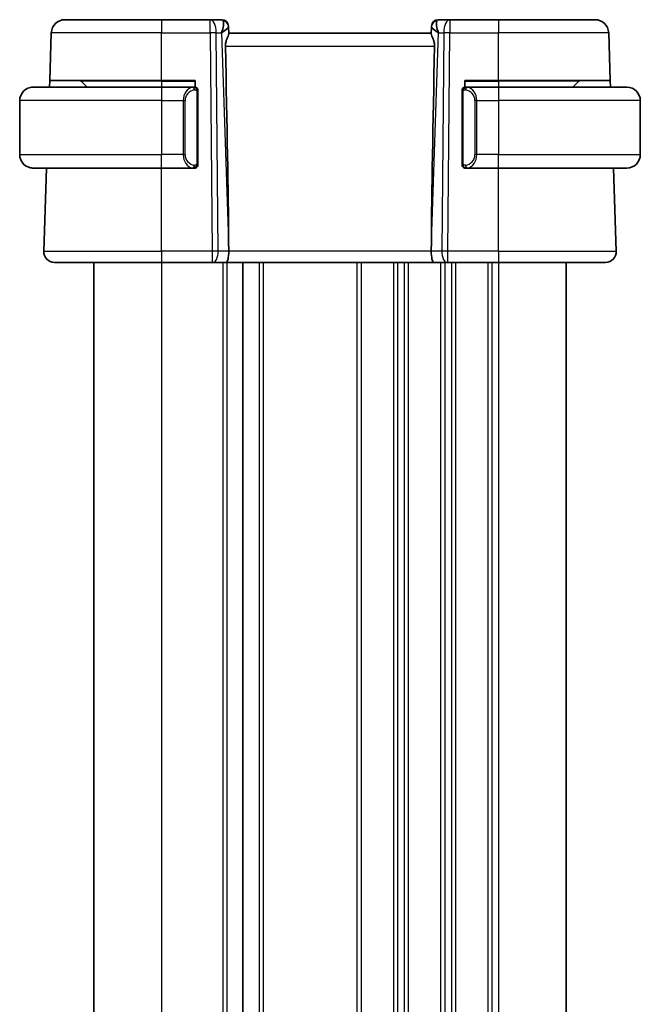
# Model space of a CAD drawing. Units: millimetres. Extents: x 29 to 4174, y 16 to 718.
# Drawn here: x 1422 to 1468, y 491 to 564 of the extents above; entities that cross this region are included whole.
import ezdxf

# ---------------------------------------------------------------- set-up
doc = ezdxf.new("R2010")
doc.units = ezdxf.units.MM
doc.header["$LTSCALE"] = 2
doc.layers.add('Visible (ISO)', color=7, linetype='Continuous', lineweight=35)
doc.layers.add('Visible Narrow (ISO)', color=7, linetype='Continuous', lineweight=25)

msp = doc.modelspace()

# ---------------------------------------------------------------- linework, layer by layer
at = {"layer": 'Visible (ISO)'}
for p, q in [((1425.2198, 564.0872), (1432.3756, 564.0872)), ((1435.9992, 564.0872), (1432.3756, 564.0872)), ((1436.8578, 564.0872), (1435.9992, 564.0872)), ((1437.3575, 563.6047), (1437.3591, 563.5592)), ((1452.3921, 563.5592), (1452.3936, 563.6047)), ((1453.7519, 564.0872), (1452.8933, 564.0872)), ((1457.3756, 564.0872), (1453.7519, 564.0872)), ((1457.3756, 564.0872), (1464.5313, 564.0872)), ((1424.097, 559.5872), (1424.2204, 563.1221)), ((1437.377, 563.0476), (1437.3591, 563.5592)), ((1452.3756, 563.0872), (1437.3756, 563.0872)), ((1452.3921, 563.5592), (1452.3742, 563.0476)), ((1465.6541, 559.5872), (1465.5307, 563.1221)), ((1424.0795, 559.0872), (1424.097, 559.5872)), ((1432.3756, 559.5872), (1424.097, 559.5872)), ((1426.4341, 559.5286), (1426.8756, 559.0872)), ((1432.3756, 559.5872), (1434.8756, 559.5872)), ((1434.8756, 559.5872), (1434.8756, 559.0872)), ((1454.8756, 559.0872), (1454.8756, 559.5872)), ((1454.8756, 559.5872), (1457.3756, 559.5872)), ((1465.6541, 559.5872), (1457.3756, 559.5872)), ((1463.317, 559.5286), (1462.8756, 559.0872)), ((1465.6541, 559.5872), (1465.6716, 559.0872)), ((1422.8756, 559.0872), (1432.3756, 559.0872)), ((1434.7791, 559.0872), (1432.3756, 559.0872)), ((1435.0756, 553.4614), (1435.0756, 558.713)), ((1454.6756, 558.713), (1454.6756, 553.4614)), ((1457.3756, 559.0872), (1454.9696, 559.0872)), ((1457.3756, 559.0872), (1466.8756, 559.0872)), ((1421.8756, 558.0872), (1421.8756, 554.0872)), ((1467.8756, 558.0872), (1467.8756, 554.0872)), ((1432.3756, 553.0872), (1422.8756, 553.0872)), ((1423.6545, 546.9151), (1423.87, 553.0872)), ((1432.3756, 553.0872), (1434.7815, 553.0872)), ((1454.972, 553.0872), (1457.3756, 553.0872)), ((1466.8756, 553.0872), (1457.3756, 553.0872)), ((1466.0967, 546.9151), (1465.8811, 553.0872)), ((1437.3628, 547.6317), (1437.3687, 546.9151)), ((1452.3883, 547.6317), (1452.3824, 546.9151)), ((1432.3756, 546.0872), (1424.454, 546.0872)), ((1427.3756, 546.0872), (1427.3756, 436.0872)), ((1432.3756, 546.0872), (1436.1328, 546.0872)), ((1436.2222, 546.0872), (1436.1328, 546.0872)), ((1436.2222, 546.0872), (1437.18, 546.0872)), ((1437.18, 546.0872), (1452.5711, 546.0872)), ((1438.4256, 546.0872), (1438.4256, 436.0872)), ((1438.4256, 546.0872), (1438.4256, 436.0872)), ((1452.5711, 546.0872), (1453.5289, 546.0872)), ((1453.6183, 546.0872), (1453.5289, 546.0872)), ((1453.6183, 546.0872), (1457.3756, 546.0872)), ((1465.2971, 546.0872), (1457.3756, 546.0872)), ((1462.3756, 546.0872), (1462.3756, 436.0872))]:
    msp.add_line(p, q, dxfattribs=at)
for centre, radius, start, end in [((1425.2198, 563.0872), 1, 90, 178), ((1436.8578, 563.5872), 0.5, 2, 90), ((1452.8933, 563.5872), 0.5, 90, 178), ((1464.5313, 563.0872), 1, 2, 90), ((1426.2927, 559.3872), 0.2, 45, 90), ((1463.4584, 559.3872), 0.2, 90, 135), ((1422.8756, 558.0872), 1, 90, 180), ((1434.8756, 558.8872), 0.2, 45, 90), ((1434.8756, 558.8872), 0.2, 0, 45), ((1454.8756, 558.8872), 0.2, 135, 180), ((1454.8756, 558.8872), 0.2, 90, 135), ((1466.8756, 558.0872), 1, 0, 90), ((1422.8756, 554.0872), 1, 180, 270), ((1466.8756, 554.0872), 1, 270, 0), ((1434.8756, 553.2872), 0.2, 270, 315), ((1434.8756, 553.2872), 0.2, 315, 0), ((1454.8756, 553.2872), 0.2, 180, 225), ((1454.8756, 553.2872), 0.2, 225, 270), ((1424.454, 546.8872), 0.8, 178, 270), ((1465.2971, 546.8872), 0.8, 270, 2)]:
    msp.add_arc(centre, radius, start, end, dxfattribs=at)
for centre, major_axis, ratio, start_param, end_param in [((1436.375, 563.0872), (0.5076, 0.9839), 0.3524091, 4.9271531, 6.0335489), ((1453.3762, 563.0872), (-0.5076, 0.9839), 0.3524091, 0.2496364, 1.3560322), ((1436.375, 563.0872), (0.9809, 0.4854), 0.1649321, 5.1023554, 6.2087512), ((1453.3762, 563.0872), (-0.9809, 0.4854), 0.1649321, 0.0744341, 1.1808299), ((1434.5725, 614.7032), (2.6199, -74.9881), 0.0133273, 0.4631819, 0.7932631), ((1455.1786, 614.7032), (-2.6199, -74.9881), 0.0133273, 5.4899222, 5.8200035), ((1437.18, 546.8872), (0, -0.8), 0.236068, 0, 1.6057029), ((1452.5711, 546.8872), (0, -0.8), 0.236068, 4.6774824, 6.2831853)]:
    msp.add_ellipse(centre, major_axis=major_axis, ratio=ratio, start_param=start_param, end_param=end_param, dxfattribs=at)
for points, knots in [([(1437.1226, 562.1221), (1437.1207, 562.2129), (1437.132, 562.3083), (1437.1746, 562.4922), (1437.2058, 562.5803), (1437.2643, 562.7305), (1437.2969, 562.8051), (1437.3488, 562.931), (1437.3677, 562.9822), (1437.3763, 563.0287), (1437.3772, 563.0387), (1437.377, 563.0476)], [-0.27630338, -0.27630338, -0.27630338, -0.27630338, -0.24920334, -0.24920334, -0.22077361, -0.22077361, -0.19172496, -0.19172496, -0.16267632, -0.16267632, -0.15358463, -0.15358463, -0.15358463, -0.15358463]), ([(1452.3742, 563.0476), (1452.374, 563.0387), (1452.3749, 563.0287), (1452.3835, 562.982), (1452.4025, 562.9304), (1452.4548, 562.8037), (1452.4877, 562.7285), (1452.5462, 562.578), (1452.5771, 562.4902), (1452.6193, 562.3073), (1452.6304, 562.2123), (1452.6285, 562.1221)], [0.15357264, 0.15357264, 0.15357264, 0.15357264, 0.16266725, 0.16266725, 0.19187696, 0.19187696, 0.22108667, 0.22108667, 0.24935456, 0.24935456, 0.27629281, 0.27629281, 0.27629281, 0.27629281]), ([(1422.8756, 559.0872), (1422.8743, 559.0872), (1422.8721, 559.0872), (1422.8692, 559.0872), (1422.8631, 559.0871), (1422.854, 559.087), (1422.8433, 559.0867), (1422.8353, 559.0864), (1422.8265, 559.086), (1422.8176, 559.0855), (1422.8091, 559.085), (1422.8005, 559.0844), (1422.7923, 559.0837), (1422.7833, 559.083), (1422.7748, 559.0821), (1422.7674, 559.0813), (1422.7551, 559.08), (1422.746, 559.0788), (1422.7427, 559.0783)], [0.00000014, 0.00000014, 0.00000014, 0.00000014, 0.09424462, 0.09424462, 0.09424462, 0.29608497, 0.29608497, 0.29608497, 0.44613462, 0.44613462, 0.44613462, 0.58843853, 0.58843853, 0.58843853, 0.74422937, 0.74422937, 0.74422937, 1, 1, 1, 1]), ([(1434.8082, 559.0872), (1434.8028, 559.0872), (1434.7978, 559.0872), (1434.7935, 559.0872), (1434.7884, 559.0872), (1434.7842, 559.0872), (1434.7815, 559.0872)], [0.74172688, 0.74172688, 0.74172688, 0.74172688, 0.86054632, 0.86054632, 0.86054632, 1, 1, 1, 1]), ([(1434.8756, 559.0872), (1434.8751, 559.0872), (1434.8745, 559.0872), (1434.8713, 559.0872), (1434.8693, 559.0872), (1434.8666, 559.0872), (1434.8633, 559.0872), (1434.8604, 559.0872), (1434.8571, 559.0872), (1434.8531, 559.0872), (1434.8493, 559.0872), (1434.8449, 559.0872), (1434.8401, 559.0872), (1434.8353, 559.0872), (1434.83, 559.0872), (1434.8247, 559.0872), (1434.819, 559.0872), (1434.8134, 559.0872), (1434.8082, 559.0872)], [0, 0, 0, 0, 0.19035453, 0.19035453, 0.19035453, 0.31386322, 0.31386322, 0.31386322, 0.42140608, 0.42140608, 0.42140608, 0.52396797, 0.52396797, 0.52396797, 0.62813475, 0.62813475, 0.62813475, 0.74172688, 0.74172688, 0.74172688, 0.74172688]), ([(1435.0756, 558.8409), (1435.0756, 558.8468), (1435.0756, 558.8522), (1435.0756, 558.8572), (1435.0756, 558.8621), (1435.0756, 558.8664), (1435.0756, 558.8702), (1435.0756, 558.8738), (1435.0756, 558.8769), (1435.0756, 558.8793), (1435.0756, 558.8817), (1435.0756, 558.8834), (1435.0756, 558.8846), (1435.0756, 558.8849), (1435.0756, 558.8851), (1435.0756, 558.8853), (1435.0756, 558.8861), (1435.0756, 558.8866), (1435.0756, 558.8869), (1435.0756, 558.8872), (1435.0756, 558.8872), (1435.0756, 558.8872)], [0.5, 0.5, 0.5, 0.5, 0.58502424, 0.58502424, 0.58502424, 0.66947181, 0.66947181, 0.66947181, 0.75324782, 0.75324782, 0.75324782, 0.83626522, 0.83626522, 0.83626522, 0.85443497, 0.85443497, 0.85443497, 0.91835525, 0.91835525, 0.91835525, 1, 1, 1, 1]), ([(1435.0756, 558.713), (1435.0756, 558.7187), (1435.0756, 558.7246), (1435.0756, 558.7307), (1435.0756, 558.7366), (1435.0756, 558.7428), (1435.0756, 558.7492), (1435.0756, 558.7555), (1435.0756, 558.762), (1435.0756, 558.7686), (1435.0756, 558.7751), (1435.0756, 558.7817), (1435.0756, 558.7882), (1435.0756, 558.7947), (1435.0756, 558.8011), (1435.0756, 558.8072), (1435.0756, 558.8134), (1435.0756, 558.8193), (1435.0756, 558.8248), (1435.0756, 558.8306), (1435.0756, 558.8359), (1435.0756, 558.8409)], [0, 0, 0, 0, 0.07187067, 0.07187067, 0.07187067, 0.14250295, 0.14250295, 0.14250295, 0.21256871, 0.21256871, 0.21256871, 0.28268769, 0.28268769, 0.28268769, 0.35348445, 0.35348445, 0.35348445, 0.42564648, 0.42564648, 0.42564648, 0.5, 0.5, 0.5, 0.5]), ([(1454.6756, 558.8872), (1454.6756, 558.8872), (1454.6756, 558.8872), (1454.6756, 558.8866), (1454.6756, 558.886), (1454.6756, 558.8848), (1454.6756, 558.8828), (1454.6756, 558.8807), (1454.6756, 558.8779), (1454.6756, 558.8742), (1454.6756, 558.8704), (1454.6756, 558.8657), (1454.6756, 558.8603), (1454.6756, 558.8547), (1454.6756, 558.8482), (1454.6756, 558.8413)], [0, 0, 0, 0, 0.10026775, 0.10026775, 0.10026775, 0.19847065, 0.19847065, 0.19847065, 0.29651622, 0.29651622, 0.29651622, 0.39628078, 0.39628078, 0.39628078, 0.5, 0.5, 0.5, 0.5]), ([(1454.6756, 558.8413), (1454.6756, 558.8294), (1454.6756, 558.8155), (1454.6756, 558.8008), (1454.6756, 558.7863), (1454.6756, 558.7712), (1454.6756, 558.7561), (1454.6756, 558.7543), (1454.6756, 558.7525), (1454.6756, 558.7507), (1454.6756, 558.7377), (1454.6756, 558.7249), (1454.6756, 558.713)], [0.5, 0.5, 0.5, 0.5, 0.6699894, 0.6699894, 0.6699894, 0.83656608, 0.83656608, 0.83656608, 0.85622576, 0.85622576, 0.85622576, 1, 1, 1, 1]), ([(1454.9429, 559.0872), (1454.9367, 559.0872), (1454.93, 559.0872), (1454.9232, 559.0872), (1454.917, 559.0872), (1454.9108, 559.0872), (1454.9054, 559.0872), (1454.9, 559.0872), (1454.8954, 559.0872), (1454.8916, 559.0872), (1454.8873, 559.0872), (1454.8839, 559.0872), (1454.8812, 559.0872), (1454.8771, 559.0872), (1454.8762, 559.0872), (1454.8756, 559.0872)], [0.25827312, 0.25827312, 0.25827312, 0.25827312, 0.39314391, 0.39314391, 0.39314391, 0.51690147, 0.51690147, 0.51690147, 0.64201572, 0.64201572, 0.64201572, 0.78266988, 0.78266988, 0.78266988, 1, 1, 1, 1]), ([(1454.9696, 559.0872), (1454.9681, 559.0872), (1454.9661, 559.0872), (1454.9638, 559.0872), (1454.9583, 559.0872), (1454.9512, 559.0872), (1454.9429, 559.0872)], [0.00000016, 0.00000016, 0.00000016, 0.00000016, 0.07789573, 0.07789573, 0.07789573, 0.25827312, 0.25827312, 0.25827312, 0.25827312]), ([(1435.0756, 553.3331), (1435.0756, 553.345), (1435.0756, 553.3589), (1435.0756, 553.3737), (1435.0756, 553.3881), (1435.0756, 553.4032), (1435.0756, 553.4183), (1435.0756, 553.4201), (1435.0756, 553.4219), (1435.0756, 553.4237), (1435.0756, 553.4367), (1435.0756, 553.4495), (1435.0756, 553.4614)], [0.5, 0.5, 0.5, 0.5, 0.6699894, 0.6699894, 0.6699894, 0.83656608, 0.83656608, 0.83656608, 0.85622576, 0.85622576, 0.85622576, 1, 1, 1, 1]), ([(1454.6756, 553.4614), (1454.6756, 553.4557), (1454.6756, 553.4498), (1454.6756, 553.4438), (1454.6756, 553.4378), (1454.6756, 553.4316), (1454.6756, 553.4252), (1454.6756, 553.4189), (1454.6756, 553.4124), (1454.6756, 553.4058), (1454.6756, 553.3993), (1454.6756, 553.3927), (1454.6756, 553.3862), (1454.6756, 553.3797), (1454.6756, 553.3733), (1454.6756, 553.3672), (1454.6756, 553.361), (1454.6756, 553.3551), (1454.6756, 553.3496), (1454.6756, 553.3438), (1454.6756, 553.3385), (1454.6756, 553.3335)], [0, 0, 0, 0, 0.07187067, 0.07187067, 0.07187067, 0.14250295, 0.14250295, 0.14250295, 0.21256871, 0.21256871, 0.21256871, 0.28268769, 0.28268769, 0.28268769, 0.35348445, 0.35348445, 0.35348445, 0.42564648, 0.42564648, 0.42564648, 0.5, 0.5, 0.5, 0.5]), ([(1422.7427, 553.0961), (1422.7468, 553.0955), (1422.7602, 553.0937), (1422.7773, 553.092), (1422.7881, 553.091), (1422.8003, 553.09), (1422.8125, 553.0892), (1422.8251, 553.0884), (1422.8378, 553.0878), (1422.8484, 553.0876), (1422.8485, 553.0876), (1422.8485, 553.0876), (1422.8485, 553.0876)], [0, 0, 0, 0, 0.32158276, 0.32158276, 0.32158276, 0.52551233, 0.52551233, 0.52551233, 0.73736223, 0.73736223, 0.73736223, 0.73790877, 0.73790877, 0.73790877, 0.73790877]), ([(1434.7815, 553.0872), (1434.783, 553.0872), (1434.785, 553.0872), (1434.7874, 553.0872), (1434.7928, 553.0872), (1434.8, 553.0872), (1434.8082, 553.0872)], [0.00000016, 0.00000016, 0.00000016, 0.00000016, 0.07789573, 0.07789573, 0.07789573, 0.25827312, 0.25827312, 0.25827312, 0.25827312]), ([(1434.8082, 553.0872), (1434.8144, 553.0872), (1434.8212, 553.0872), (1434.8279, 553.0872), (1434.8341, 553.0872), (1434.8403, 553.0872), (1434.8457, 553.0872), (1434.8511, 553.0872), (1434.8557, 553.0872), (1434.8595, 553.0872), (1434.8638, 553.0872), (1434.8672, 553.0872), (1434.8699, 553.0872), (1434.8741, 553.0872), (1434.875, 553.0872), (1434.8756, 553.0872)], [0.25827312, 0.25827312, 0.25827312, 0.25827312, 0.39314391, 0.39314391, 0.39314391, 0.51690147, 0.51690147, 0.51690147, 0.64201572, 0.64201572, 0.64201572, 0.78266988, 0.78266988, 0.78266988, 1, 1, 1, 1]), ([(1435.0756, 553.2872), (1435.0756, 553.2872), (1435.0756, 553.2872), (1435.0756, 553.2878), (1435.0756, 553.2884), (1435.0756, 553.2896), (1435.0756, 553.2916), (1435.0756, 553.2937), (1435.0756, 553.2965), (1435.0756, 553.3002), (1435.0756, 553.304), (1435.0756, 553.3087), (1435.0756, 553.3141), (1435.0756, 553.3198), (1435.0756, 553.3262), (1435.0756, 553.3331)], [0, 0, 0, 0, 0.10026775, 0.10026775, 0.10026775, 0.19847065, 0.19847065, 0.19847065, 0.29651622, 0.29651622, 0.29651622, 0.39628078, 0.39628078, 0.39628078, 0.5, 0.5, 0.5, 0.5]), ([(1454.6756, 553.3335), (1454.6756, 553.3277), (1454.6756, 553.3222), (1454.6756, 553.3173), (1454.6756, 553.3124), (1454.6756, 553.308), (1454.6756, 553.3043), (1454.6756, 553.3006), (1454.6756, 553.2975), (1454.6756, 553.2951), (1454.6756, 553.2927), (1454.6756, 553.291), (1454.6756, 553.2898), (1454.6756, 553.2895), (1454.6756, 553.2893), (1454.6756, 553.2891), (1454.6756, 553.2883), (1454.6756, 553.2878), (1454.6756, 553.2876), (1454.6756, 553.2872), (1454.6756, 553.2872), (1454.6756, 553.2872)], [0.5, 0.5, 0.5, 0.5, 0.58502424, 0.58502424, 0.58502424, 0.66947181, 0.66947181, 0.66947181, 0.75324782, 0.75324782, 0.75324782, 0.83626522, 0.83626522, 0.83626522, 0.85443497, 0.85443497, 0.85443497, 0.91835525, 0.91835525, 0.91835525, 1, 1, 1, 1]), ([(1454.8756, 553.0872), (1454.876, 553.0872), (1454.8766, 553.0872), (1454.8798, 553.0872), (1454.8819, 553.0872), (1454.8845, 553.0872), (1454.8878, 553.0872), (1454.8907, 553.0872), (1454.894, 553.0872), (1454.898, 553.0872), (1454.9018, 553.0872), (1454.9062, 553.0872), (1454.911, 553.0872), (1454.9159, 553.0872), (1454.9212, 553.0872), (1454.9264, 553.0872), (1454.9321, 553.0872), (1454.9377, 553.0872), (1454.9429, 553.0872)], [0, 0, 0, 0, 0.19035453, 0.19035453, 0.19035453, 0.31386322, 0.31386322, 0.31386322, 0.42140608, 0.42140608, 0.42140608, 0.52396797, 0.52396797, 0.52396797, 0.62813475, 0.62813475, 0.62813475, 0.74172688, 0.74172688, 0.74172688, 0.74172688]), ([(1454.9429, 553.0872), (1454.9484, 553.0872), (1454.9533, 553.0872), (1454.9576, 553.0872), (1454.9627, 553.0872), (1454.967, 553.0872), (1454.9696, 553.0872)], [0.74172688, 0.74172688, 0.74172688, 0.74172688, 0.86054632, 0.86054632, 0.86054632, 1, 1, 1, 1])]:
    msp.add_open_spline(points, degree=3, knots=knots, dxfattribs=at)
at = {"layer": 'Visible Narrow (ISO)'}
for p, q in [((1432.3756, 564.0872), (1432.3756, 563.1221)), ((1435.9992, 563.1221), (1435.9992, 564.0872)), ((1453.7519, 564.0872), (1453.7519, 563.1221)), ((1457.3756, 564.0872), (1457.3756, 563.1221)), ((1432.3756, 563.1221), (1424.2204, 563.1221)), ((1432.3756, 563.1221), (1435.9992, 563.1221)), ((1432.3756, 559.5872), (1432.3756, 563.1221)), ((1435.9992, 563.1221), (1436.1328, 546.9151)), ((1436.5798, 546.9151), (1436.4462, 563.1221)), ((1436.4462, 563.1221), (1436.8219, 563.1221)), ((1436.8219, 563.1221), (1437.3628, 547.6317)), ((1436.9585, 563.205), (1436.9585, 563.2046)), ((1452.3883, 547.6317), (1452.9292, 563.1221)), ((1452.7927, 563.2046), (1452.7927, 563.205)), ((1452.9292, 563.1221), (1453.305, 563.1221)), ((1453.305, 563.1221), (1453.1714, 546.9151)), ((1453.6183, 546.9151), (1453.7519, 563.1221)), ((1453.7519, 563.1221), (1457.3756, 563.1221)), ((1465.5307, 563.1221), (1457.3756, 563.1221)), ((1457.3756, 559.5872), (1457.3756, 563.1221)), ((1437.1226, 562.1221), (1452.6285, 562.1221)), ((1432.3756, 559.5286), (1426.4341, 559.5286)), ((1432.3756, 559.5286), (1432.3756, 559.5872)), ((1432.3756, 559.5286), (1434.8756, 559.5286)), ((1432.3756, 559.5286), (1432.3756, 559.0872)), ((1454.8756, 559.5286), (1457.3756, 559.5286)), ((1457.3756, 559.5286), (1457.3756, 559.5872)), ((1463.317, 559.5286), (1457.3756, 559.5286)), ((1457.3756, 559.5286), (1457.3756, 559.0872)), ((1432.3756, 559.0872), (1432.3756, 558.0872)), ((1435.017, 558.713), (1435.0603, 558.713)), ((1435.017, 558.713), (1435.017, 553.4614)), ((1435.0603, 558.713), (1435.0756, 558.713)), ((1454.6756, 558.713), (1454.6908, 558.713)), ((1454.6908, 558.713), (1454.7341, 558.713)), ((1454.7341, 553.4614), (1454.7341, 558.713)), ((1457.3756, 559.0872), (1457.3756, 558.0872)), ((1432.3756, 558.0872), (1421.8756, 558.0872)), ((1432.3756, 558.0872), (1433.9927, 558.0872)), ((1432.3756, 558.0872), (1432.3756, 554.0872)), ((1433.9927, 558.0872), (1434.1341, 558.0872)), ((1433.9927, 558.0872), (1433.9927, 554.0872)), ((1434.0078, 558.2802), (1434.0078, 558.2802)), ((1434.1341, 554.0872), (1434.1341, 558.0872)), ((1455.7584, 558.0872), (1455.617, 558.0872)), ((1455.617, 558.0872), (1455.617, 554.0872)), ((1455.7434, 558.2802), (1455.7433, 558.2802)), ((1455.7584, 554.0872), (1455.7584, 558.0872)), ((1455.7584, 558.0872), (1457.3756, 558.0872)), ((1467.8756, 558.0872), (1457.3756, 558.0872)), ((1457.3756, 558.0872), (1457.3756, 554.0872)), ((1421.8756, 554.0872), (1432.3756, 554.0872)), ((1433.9927, 554.0872), (1432.3756, 554.0872)), ((1432.3756, 553.0872), (1432.3756, 554.0872)), ((1433.9927, 554.0872), (1434.1341, 554.0872)), ((1455.7584, 554.0872), (1455.617, 554.0872)), ((1457.3756, 554.0872), (1455.7584, 554.0872)), ((1457.3756, 554.0872), (1467.8756, 554.0872)), ((1457.3756, 553.0872), (1457.3756, 554.0872)), ((1435.0603, 553.4614), (1435.017, 553.4614)), ((1435.0756, 553.4614), (1435.0603, 553.4614)), ((1454.6908, 553.4614), (1454.6756, 553.4614)), ((1454.7341, 553.4614), (1454.6908, 553.4614)), ((1432.3756, 546.9151), (1432.3756, 553.0872)), ((1457.3756, 546.9151), (1457.3756, 553.0872)), ((1423.6545, 546.9151), (1432.3756, 546.9151)), ((1432.3756, 546.9151), (1432.3756, 546.0872)), ((1436.1328, 546.9151), (1432.3756, 546.9151)), ((1436.1328, 546.9151), (1436.1328, 546.0872)), ((1437.3687, 546.9151), (1436.5798, 546.9151)), ((1452.3824, 546.9151), (1437.3687, 546.9151)), ((1453.1714, 546.9151), (1452.3824, 546.9151)), ((1453.6183, 546.0872), (1453.6183, 546.9151)), ((1457.3756, 546.9151), (1453.6183, 546.9151)), ((1457.3756, 546.9151), (1457.3756, 546.0872)), ((1457.3756, 546.9151), (1466.0967, 546.9151)), ((1432.3756, 546.0872), (1432.3756, 436.0872)), ((1436.9256, 546.0872), (1436.9256, 436.0872)), ((1437.2256, 546.0872), (1437.2256, 436.0872)), ((1439.6256, 546.0872), (1439.6256, 436.0872)), ((1439.9256, 546.0872), (1439.9256, 436.0872)), ((1446.8756, 546.0872), (1446.8756, 436.0872)), ((1447.1756, 546.0872), (1447.1756, 436.0872)), ((1449.5756, 546.0872), (1449.5756, 436.0872)), ((1449.8756, 546.0872), (1449.8756, 436.0872)), ((1450.3756, 546.0872), (1450.3756, 436.0872)), ((1450.6756, 546.0872), (1450.6756, 436.0872)), ((1453.0756, 546.0872), (1453.0756, 436.0872)), ((1453.3756, 546.1647), (1453.3756, 546.1644)), ((1453.3756, 546.0872), (1453.3756, 436.0872)), ((1453.8756, 546.0872), (1453.8756, 436.0872)), ((1454.1756, 546.0872), (1454.1756, 436.0872)), ((1456.5756, 546.0872), (1456.5756, 436.0872)), ((1456.8756, 546.0872), (1456.8756, 436.0872)), ((1457.3756, 546.0872), (1457.3756, 436.0872))]:
    msp.add_line(p, q, dxfattribs=at)
for centre, start, end in [((1434.9341, 558.0872), 97.635382, 180), ((1454.817, 558.0872), 0, 82.364618), ((1434.9341, 554.0872), 180, 262.364618), ((1454.817, 554.0872), 277.635382, 0)]:
    msp.add_arc(centre, 0.8, start, end, dxfattribs=at)
for centre, major_axis, ratio, start_param, end_param in [((1435.9992, 563.0872), (0, 1), 0.4472136, 4.7472956, 6.2831853), ((1436.8753, 563.0872), (0.0184, -1), 0.2235351, 2.7079904, 3.1374843), ((1436.8594, 563.5418), (0.4997, 0.0174), 0.9243219, 0, 1.3511946), ((1436.8578, 563.5872), (0.4997, 0.0175), 0.0292686, 0.1032907, 0.1033824), ((1452.8917, 563.5418), (-0.4997, 0.0174), 0.9243219, 4.9319907, 6.2831853), ((1452.8933, 563.5872), (-0.4997, 0.0174), 0.0292682, 6.1798028, 6.1798945), ((1452.8759, 563.0872), (0.0184, 1), 0.2235351, 0.0041083, 0.4336023), ((1453.7519, 563.0872), (0, 1), 0.4472136, 0, 1.5358897), ((1435.9992, 563.0872), (-1, -0.0082), 0.0348983, 4.2487413, 4.7121013), ((1453.7519, 563.0872), (1, -0.0082), 0.0348983, 1.571084, 2.034444), ((1434.7927, 558.0872), (0, -1), 0.8, 3.2748552, 4.712389), ((1434.6864, 558.8801), (-0.0266, 0.1982), 0.7039511, 5.3566507, 6.0950034), ((1434.6864, 558.8801), (-0.0266, 0.1982), 0.7039511, 4.618298, 5.3566507), ((1455.0647, 558.8801), (-0.0266, -0.1982), 0.7039511, 4.0681273, 4.8064799), ((1455.0647, 558.8801), (0.0266, 0.1982), 0.7039511, 0.1881819, 0.9265346), ((1454.9584, 558.0872), (0, 1), 0.8, 4.712389, 6.1499228), ((1434.7927, 554.0872), (0, -1), 0.8, 4.712389, 6.1499228), ((1454.9584, 554.0872), (0, 1), 0.8, 3.2748552, 4.712389), ((1434.6864, 553.2943), (-0.0266, -0.1982), 0.7039511, 0.1881819, 0.9265346), ((1434.6864, 553.2943), (0.0266, 0.1982), 0.7039511, 4.0681273, 4.8064799), ((1455.0647, 553.2943), (0.0266, -0.1982), 0.7039511, 4.618298, 5.3566507), ((1455.0647, 553.2943), (0.0266, -0.1982), 0.7039511, 5.3566507, 6.0950034), ((1436.1328, 546.8872), (-1, -0.0066), 0.0279186, 4.2487874, 4.7121474), ((1436.2222, 546.8872), (0, -0.8), 0.4472136, 0, 1.6057029), ((1453.5289, 546.8872), (0, -0.8), 0.4472136, 4.6774824, 6.2831853), ((1453.6184, 546.8872), (-1, 0.0066), 0.0279186, 4.7126306, 5.1759906)]:
    msp.add_ellipse(centre, major_axis=major_axis, ratio=ratio, start_param=start_param, end_param=end_param, dxfattribs=at)
for points, knots in [([(1434.7815, 559.0872), (1434.7807, 559.0872), (1434.7794, 559.0872), (1434.7775, 559.0872), (1434.7736, 559.0871), (1434.7674, 559.087), (1434.7601, 559.0867), (1434.7546, 559.0864), (1434.7486, 559.086), (1434.7423, 559.0855), (1434.7364, 559.085), (1434.7301, 559.0844), (1434.7241, 559.0837), (1434.7174, 559.083), (1434.711, 559.0821), (1434.7054, 559.0813), (1434.6962, 559.08), (1434.689, 559.0788), (1434.6864, 559.0783)], [0.00000014, 0.00000014, 0.00000014, 0.00000014, 0.09424462, 0.09424462, 0.09424462, 0.29608497, 0.29608497, 0.29608497, 0.44613462, 0.44613462, 0.44613462, 0.58843853, 0.58843853, 0.58843853, 0.74422937, 0.74422937, 0.74422937, 1, 1, 1, 1]), ([(1434.8279, 558.8801), (1434.8335, 558.8809), (1434.8392, 558.8816), (1434.8451, 558.8821), (1434.8511, 558.8827), (1434.8573, 558.8829), (1434.8639, 558.8829), (1434.8704, 558.8828), (1434.8773, 558.8824), (1434.8843, 558.8816), (1434.8913, 558.8808), (1434.8984, 558.8796), (1434.9054, 558.878), (1434.9125, 558.8763), (1434.9195, 558.8743), (1434.9262, 558.8718), (1434.9329, 558.8693), (1434.9394, 558.8663), (1434.9456, 558.8629), (1434.9518, 558.8595), (1434.9578, 558.8556), (1434.9634, 558.8513)], [0, 0, 0, 0, 0.071275, 0.071275, 0.071275, 0.14246065, 0.14246065, 0.14246065, 0.21364074, 0.21364074, 0.21364074, 0.28489899, 0.28489899, 0.28489899, 0.35632005, 0.35632005, 0.35632005, 0.42799051, 0.42799051, 0.42799051, 0.5, 0.5, 0.5, 0.5]), ([(1434.9634, 558.8513), (1434.969, 558.847), (1434.9744, 558.8421), (1434.9795, 558.8368), (1434.9844, 558.8316), (1434.989, 558.8259), (1434.9931, 558.8198), (1434.9972, 558.8138), (1435.0008, 558.8075), (1435.0037, 558.8009), (1435.0067, 558.7943), (1435.0091, 558.7875), (1435.011, 558.7807), (1435.0127, 558.7744), (1435.0139, 558.7681), (1435.0148, 558.7615), (1435.0158, 558.7537), (1435.0165, 558.745), (1435.0167, 558.7365), (1435.017, 558.7287), (1435.017, 558.721), (1435.017, 558.713)], [0.5, 0.5, 0.5, 0.5, 0.57172447, 0.57172447, 0.57172447, 0.6426242, 0.6426242, 0.6426242, 0.71336021, 0.71336021, 0.71336021, 0.78457822, 0.78457822, 0.78457822, 0.85049403, 0.85049403, 0.85049403, 0.92879556, 0.92879556, 0.92879556, 1, 1, 1, 1]), ([(1454.7341, 558.713), (1454.7341, 558.7311), (1454.7343, 558.7497), (1454.7371, 558.767), (1454.74, 558.7841), (1454.7455, 558.7999), (1454.7539, 558.814), (1454.7628, 558.8289), (1454.7747, 558.8417), (1454.7872, 558.8513)], [0, 0, 0, 0, 0.16464555, 0.16464555, 0.16464555, 0.3268563, 0.3268563, 0.3268563, 0.5, 0.5, 0.5, 0.5]), ([(1454.7872, 558.8513), (1454.7952, 558.8573), (1454.8039, 558.8626), (1454.8132, 558.867), (1454.8223, 558.8712), (1454.832, 558.8747), (1454.8421, 558.8774), (1454.8517, 558.8798), (1454.8613, 558.8814), (1454.8706, 558.8822), (1454.8801, 558.8831), (1454.8894, 558.8831), (1454.8982, 558.8826), (1454.907, 558.8822), (1454.9154, 558.8812), (1454.9233, 558.8801)], [0.5, 0.5, 0.5, 0.5, 0.60524772, 0.60524772, 0.60524772, 0.707891, 0.707891, 0.707891, 0.80414857, 0.80414857, 0.80414857, 0.90207429, 0.90207429, 0.90207429, 1, 1, 1, 1]), ([(1455.0647, 559.0783), (1455.0614, 559.0789), (1455.051, 559.0807), (1455.0382, 559.0824), (1455.0301, 559.0834), (1455.0211, 559.0844), (1455.0124, 559.0852), (1455.0033, 559.086), (1454.9947, 559.0866), (1454.9875, 559.0868), (1454.9785, 559.0872), (1454.9719, 559.0872), (1454.9696, 559.0872)], [0, 0, 0, 0, 0.3215828, 0.3215828, 0.3215828, 0.5255123, 0.5255123, 0.5255123, 0.7373622, 0.7373622, 0.7373622, 1, 1, 1, 1]), ([(1435.017, 553.4614), (1435.017, 553.4434), (1435.0169, 553.4248), (1435.014, 553.4074), (1435.0112, 553.3903), (1435.0056, 553.3745), (1434.9973, 553.3605), (1434.9884, 553.3455), (1434.9764, 553.3327), (1434.9639, 553.3231)], [0, 0, 0, 0, 0.16464555, 0.16464555, 0.16464555, 0.3268563, 0.3268563, 0.3268563, 0.5, 0.5, 0.5, 0.5]), ([(1454.7877, 553.3231), (1454.7821, 553.3275), (1454.7767, 553.3323), (1454.7717, 553.3376), (1454.7667, 553.3429), (1454.7621, 553.3485), (1454.758, 553.3546), (1454.7539, 553.3606), (1454.7504, 553.3669), (1454.7474, 553.3735), (1454.7444, 553.3801), (1454.742, 553.3869), (1454.7402, 553.3937), (1454.7385, 553.4), (1454.7373, 553.4063), (1454.7364, 553.4129), (1454.7353, 553.4207), (1454.7347, 553.4294), (1454.7344, 553.438), (1454.7341, 553.4458), (1454.7341, 553.4535), (1454.7341, 553.4614)], [0.5, 0.5, 0.5, 0.5, 0.57172447, 0.57172447, 0.57172447, 0.6426242, 0.6426242, 0.6426242, 0.71336021, 0.71336021, 0.71336021, 0.78457822, 0.78457822, 0.78457822, 0.85049403, 0.85049403, 0.85049403, 0.92879556, 0.92879556, 0.92879556, 1, 1, 1, 1]), ([(1434.6864, 553.0961), (1434.6897, 553.0955), (1434.7002, 553.0937), (1434.7129, 553.092), (1434.721, 553.091), (1434.7301, 553.09), (1434.7388, 553.0892), (1434.7478, 553.0884), (1434.7564, 553.0878), (1434.7636, 553.0876), (1434.7726, 553.0872), (1434.7792, 553.0872), (1434.7815, 553.0872)], [0, 0, 0, 0, 0.3215828, 0.3215828, 0.3215828, 0.5255123, 0.5255123, 0.5255123, 0.7373622, 0.7373622, 0.7373622, 1, 1, 1, 1]), ([(1434.9639, 553.3231), (1434.9559, 553.3171), (1434.9473, 553.3118), (1434.9379, 553.3075), (1434.9289, 553.3032), (1434.9192, 553.2997), (1434.909, 553.2971), (1434.8995, 553.2946), (1434.8899, 553.293), (1434.8805, 553.2922), (1434.871, 553.2913), (1434.8618, 553.2913), (1434.853, 553.2918), (1434.8442, 553.2923), (1434.8357, 553.2932), (1434.8279, 553.2943)], [0.5, 0.5, 0.5, 0.5, 0.60524772, 0.60524772, 0.60524772, 0.707891, 0.707891, 0.707891, 0.80414857, 0.80414857, 0.80414857, 0.90207429, 0.90207429, 0.90207429, 1, 1, 1, 1]), ([(1454.9233, 553.2943), (1454.9177, 553.2935), (1454.912, 553.2928), (1454.906, 553.2923), (1454.9001, 553.2918), (1454.8938, 553.2915), (1454.8873, 553.2915), (1454.8807, 553.2916), (1454.8739, 553.292), (1454.8669, 553.2928), (1454.8599, 553.2936), (1454.8528, 553.2948), (1454.8457, 553.2964), (1454.8386, 553.2981), (1454.8317, 553.3001), (1454.825, 553.3026), (1454.8182, 553.3051), (1454.8117, 553.3081), (1454.8055, 553.3115), (1454.7993, 553.3149), (1454.7934, 553.3188), (1454.7877, 553.3231)], [0, 0, 0, 0, 0.071275, 0.071275, 0.071275, 0.14246065, 0.14246065, 0.14246065, 0.21364074, 0.21364074, 0.21364074, 0.28489899, 0.28489899, 0.28489899, 0.35632005, 0.35632005, 0.35632005, 0.42799051, 0.42799051, 0.42799051, 0.5, 0.5, 0.5, 0.5]), ([(1454.9696, 553.0872), (1454.9704, 553.0872), (1454.9718, 553.0872), (1454.9736, 553.0872), (1454.9775, 553.0873), (1454.9837, 553.0874), (1454.9911, 553.0877), (1454.9965, 553.088), (1455.0025, 553.0884), (1455.0088, 553.0889), (1455.0148, 553.0894), (1455.021, 553.09), (1455.0271, 553.0907), (1455.0337, 553.0914), (1455.0401, 553.0923), (1455.0457, 553.0931), (1455.0549, 553.0944), (1455.0621, 553.0956), (1455.0647, 553.0961)], [0.00000014, 0.00000014, 0.00000014, 0.00000014, 0.09424462, 0.09424462, 0.09424462, 0.29608497, 0.29608497, 0.29608497, 0.44613462, 0.44613462, 0.44613462, 0.58843853, 0.58843853, 0.58843853, 0.74422937, 0.74422937, 0.74422937, 1, 1, 1, 1])]:
    msp.add_open_spline(points, degree=3, knots=knots, dxfattribs=at)
for points in [[(1435.0011, 558.9894), (1434.9952, 558.9932), (1434.9826, 559.0003), (1434.9607, 559.0095), (1434.9336, 559.0165), (1434.9005, 559.0216), (1434.8607, 559.0236), (1434.8191, 559.0209), (1434.7949, 559.0165), (1434.782, 559.0141)], [(1435.0011, 558.9894), (1434.9885, 559.007), (1434.9605, 559.0365), (1434.8888, 559.075), (1434.8329, 559.0872), (1434.8082, 559.0872)], [(1435.0011, 558.9894), (1434.9999, 558.9807), (1434.9972, 558.9615), (1434.9862, 558.9111), (1434.9724, 558.8701), (1434.9634, 558.8513)], [(1435.0011, 558.9894), (1435.0017, 558.9937), (1435.0029, 559.0016), (1435.0047, 559.0116), (1435.0071, 559.02), (1435.0101, 559.0262), (1435.0142, 559.029), (1435.0159, 559.0288), (1435.017, 559.0286)], [(1435.0011, 558.9894), (1435.0065, 558.9818), (1435.0166, 558.9656), (1435.0298, 558.937), (1435.0414, 558.9024), (1435.0511, 558.8598), (1435.0578, 558.8094), (1435.0606, 558.7583), (1435.0603, 558.7287), (1435.0603, 558.713)], [(1435.0011, 558.9894), (1435.015, 558.9803), (1435.0385, 558.9597), (1435.0678, 558.9048), (1435.0756, 558.8604), (1435.0756, 558.8409)], [(1454.7498, 558.9895), (1454.736, 558.9805), (1454.7126, 558.9599), (1454.6834, 558.9052), (1454.6756, 558.8608), (1454.6756, 558.8413)], [(1454.7498, 558.9895), (1454.7372, 558.9718), (1454.7161, 558.9326), (1454.6921, 558.8293), (1454.6908, 558.7496), (1454.6908, 558.713)], [(1454.7498, 558.9895), (1454.7491, 558.9947), (1454.7478, 559.004), (1454.7455, 559.0153), (1454.7424, 559.0241), (1454.7379, 559.0291), (1454.7357, 559.0288), (1454.7341, 559.0286)], [(1454.7498, 558.9895), (1454.7625, 559.0072), (1454.7907, 559.0366), (1454.8623, 559.075), (1454.9182, 559.0872), (1454.9429, 559.0872)], [(1454.7498, 558.9895), (1454.7582, 558.9949), (1454.7762, 559.0045), (1454.8108, 559.0158), (1454.8569, 559.023), (1454.916, 559.0234), (1454.9511, 559.0174), (1454.9691, 559.0141)], [(1454.7498, 558.9895), (1454.7511, 558.9808), (1454.7537, 558.9614), (1454.7645, 558.9111), (1454.7783, 558.87), (1454.7872, 558.8513)], [(1435.0013, 553.1849), (1435.0139, 553.2026), (1435.035, 553.2419), (1435.0591, 553.3451), (1435.0603, 553.4249), (1435.0603, 553.4614)], [(1454.75, 553.1851), (1454.7446, 553.1926), (1454.7346, 553.2088), (1454.7213, 553.2374), (1454.7097, 553.272), (1454.7001, 553.3146), (1454.6933, 553.365), (1454.6905, 553.4161), (1454.6908, 553.4458), (1454.6908, 553.4614)], [(1435.0013, 553.1849), (1434.993, 553.1795), (1434.975, 553.1699), (1434.9403, 553.1586), (1434.8942, 553.1514), (1434.8351, 553.151), (1434.8001, 553.157), (1434.782, 553.1603)], [(1435.0013, 553.1849), (1434.9886, 553.1672), (1434.9604, 553.1378), (1434.8888, 553.0995), (1434.8329, 553.0872), (1434.8082, 553.0872)], [(1435.0013, 553.1849), (1435.0001, 553.1936), (1434.9974, 553.213), (1434.9866, 553.2633), (1434.9728, 553.3044), (1434.9639, 553.3231)], [(1435.0013, 553.1849), (1435.0151, 553.194), (1435.0386, 553.2145), (1435.0678, 553.2692), (1435.0756, 553.3136), (1435.0756, 553.3331)], [(1435.0013, 553.1849), (1435.002, 553.1797), (1435.0033, 553.1704), (1435.0057, 553.1592), (1435.0087, 553.1503), (1435.0132, 553.1453), (1435.0155, 553.1456), (1435.017, 553.1458)], [(1454.75, 553.1851), (1454.7362, 553.1941), (1454.7126, 553.2147), (1454.6833, 553.2696), (1454.6756, 553.314), (1454.6756, 553.3335)], [(1454.75, 553.1851), (1454.7494, 553.1807), (1454.7483, 553.1728), (1454.7464, 553.1628), (1454.7441, 553.1545), (1454.7411, 553.1482), (1454.7369, 553.1454), (1454.7353, 553.1456), (1454.7341, 553.1458)], [(1454.75, 553.1851), (1454.7512, 553.1937), (1454.7539, 553.2129), (1454.765, 553.2633), (1454.7788, 553.3044), (1454.7877, 553.3231)], [(1454.75, 553.1851), (1454.7559, 553.1812), (1454.7685, 553.1741), (1454.7904, 553.1649), (1454.8175, 553.1579), (1454.8507, 553.1528), (1454.8905, 553.1508), (1454.932, 553.1535), (1454.9562, 553.1579), (1454.9691, 553.1603)], [(1454.75, 553.1851), (1454.7626, 553.1674), (1454.7906, 553.1379), (1454.8624, 553.0994), (1454.9182, 553.0872), (1454.9429, 553.0872)]]:
    msp.add_open_spline(points, degree=3, dxfattribs=at)

doc.saveas('drawing.dxf')
